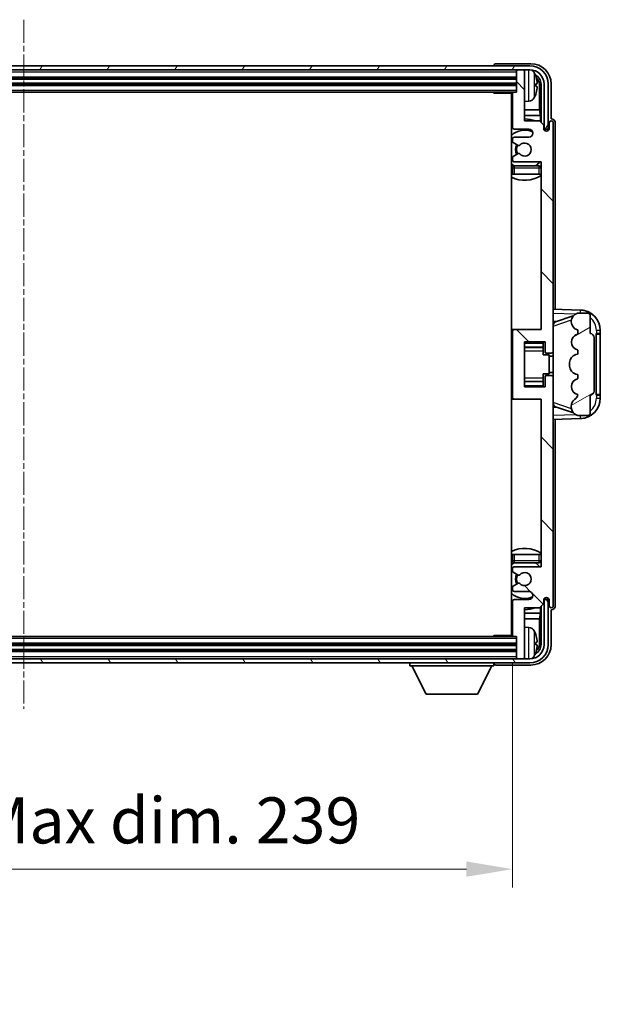
# Model space of a CAD drawing. Units: millimetres. Extents: x 18 to 9081, y 36 to 1300.
# Drawn here: x 3139 to 3281, y 829 to 1070 of the extents above; entities that cross this region are included whole.
import ezdxf

# ---------------------------------------------------------------- set-up
doc = ezdxf.new("R2010")
doc.units = ezdxf.units.MM
doc.linetypes.add('CHAIN', pattern=[0.3543, 0.2362, -0.0295, 0.0591, -0.0295])
for name, color, linetype, lineweight in [('Centerline (ISO)', 131, 'Continuous', 18), ('Dimension (ISO)', 7, 'Continuous', 18), ('Dimension (ISO) @ 1', 7, 'Continuous', 18), ('Hatch (ISO)', 1, 'Continuous', 18), ('Visible (ISO)', 7, 'Continuous', 35), ('Visible Narrow (ISO)', 7, 'Continuous', 25)]:
    doc.layers.add(name, color=color, linetype=linetype, lineweight=lineweight)
doc.styles.add('Note Text (TK)', font='MS PGothic.ttf')
doc.dimstyles.new('Default - Method 1b (TK)', dxfattribs={"dimscale": 4, "dimtxt": 2.5, "dimasz": 2.5, "dimexe": 1, "dimexo": 1.5, "dimgap": 1, "dimtad": 1, "dimtoh": 1, "dimrnd": 1e-08, "dimdsep": 46, "dimtxsty": 'Note Text (TK)', "dimcen": 0.09, "dimdle": 5, "dimclrd": 100, "dimclre": 100, "dimclrt": 7, "dimadec": 1, "dimazin": 1, "dimtfac": 1, "dimtmove": 0, "dimatfit": 3, "dimfxl": 1, "dimtolj": 1, "dimlwd": -1, "dimlwe": -1, "dimarcsym": 0})

# ---------------------------------------------------------------- blocks, each defined once
blk = doc.blocks.new('*D67')
at = {"layer": 'Defpoints', "color": 0}
for p in [(3020.71, 919.3), (3259.71, 919.3), (3259.71, 862.1)]:
    blk.add_point(p, dxfattribs=at)
at = {"layer": 'Dimension (ISO)', "color": 100}
for p, q in [((3020.71, 912.55), (3020.71, 857.6)), ((3259.71, 912.55), (3259.71, 857.6)), ((3031.96, 862.1), (3248.46, 862.1))]:
    blk.add_line(p, q, dxfattribs=at)
for points in [[(3031.96, 863.98), (3031.96, 860.23), (3020.71, 862.1)], [(3248.46, 863.98), (3248.46, 860.23), (3259.71, 862.1)]]:
    blk.add_solid(points, dxfattribs=at)
at = {"layer": 'Dimension (ISO)', "color": 7, "insert": (3054.84, 874.02), "char_height": 11.25, "attachment_point": 4, "style": 'Note Text (TK)'}
blk.add_mtext('\\A1;\\fＭＳ Ｐゴシック|b0|i0;\\H11.2500;有効寸法 / Max dim. 239', dxfattribs=at)

msp = doc.modelspace()

# ---------------------------------------------------------------- hatches: boundary and pattern name
at = {"layer": 'Hatch (ISO)'}
h = msp.add_hatch(dxfattribs=at)
h.set_pattern_fill('ANSI31', color=256, scale=114.3, angle=14.999978, style=0)
h.set_pattern_definition([(60, (1527.119, -0.187), (-12.37334, 7.14375), [])])
edge = h.paths.add_edge_path()
edge.add_ellipse((3263.9577, 1054.0007), major_axis=(0, 3.5), ratio=1, start_angle=270, end_angle=360)
edge.add_line((3263.9577, 1057.5007), (3262.4077, 1057.5007))
edge.add_line((3262.4077, 1057.5007), (3261.0077, 1057.5007))
edge.add_line((3261.0077, 1057.5007), (3019.4077, 1057.5007))
edge.add_line((3019.4077, 1057.5007), (3018.0077, 1057.5007))
edge.add_line((3018.0077, 1057.5007), (3016.4577, 1057.5007))
edge.add_ellipse((3016.4577, 1054.0007), major_axis=(-3.5, 0), ratio=1, start_angle=270, end_angle=360)
edge.add_line((3012.9577, 1054.0007), (3012.9577, 1043.0007))
edge.add_line((3012.9577, 1043.0007), (3011.9577, 1043.0007))
edge.add_line((3011.9577, 1043.0007), (3011.9577, 1054.0007))
edge.add_ellipse((3016.4577, 1054.0007), major_axis=(0, 4.5), ratio=1, start_angle=0, end_angle=90, ccw=False)
edge.add_line((3016.4577, 1058.5007), (3263.9577, 1058.5007))
edge.add_ellipse((3263.9577, 1054.0007), major_axis=(4.5, 0), ratio=1, start_angle=0, end_angle=90, ccw=False)
edge.add_line((3268.4577, 1054.0007), (3268.4577, 1043.0007))
edge.add_line((3268.4577, 1043.0007), (3267.4577, 1043.0007))
edge.add_line((3267.4577, 1043.0007), (3267.4577, 1054.0007))
h = msp.add_hatch(dxfattribs=at)
h.set_pattern_fill('ANSI31', color=256, scale=114.3, angle=90.00021, style=0)
h.set_pattern_definition([(135.0002, (1527.119, -0.187), (-10.10275, -10.10283), [])])
edge = h.paths.add_edge_path()
edge.add_line((3266.3577, 1045.0007), (3262.7077, 1045.0007))
edge.add_line((3262.7077, 1045.0007), (3262.7077, 1057.2007))
edge.add_ellipse((3262.4077, 1057.2007), major_axis=(0.3, 0), ratio=1, start_angle=0, end_angle=90)
edge.add_line((3262.4077, 1057.5007), (3261.0077, 1057.5007))
edge.add_ellipse((3261.0077, 1057.2007), major_axis=(0, 0.3), ratio=1, start_angle=0, end_angle=90)
edge.add_line((3260.7077, 1057.2007), (3260.7077, 1052.0007))
edge.add_line((3260.7077, 1052.0007), (3260.0077, 1052.0007))
edge.add_ellipse((3260.0077, 1051.7007), major_axis=(0, 0.3), ratio=1, start_angle=0, end_angle=90)
edge.add_line((3259.7077, 1051.7007), (3259.7077, 1043.5007))
edge.add_ellipse((3260.2077, 1043.5007), major_axis=(-0.5, 0), ratio=1, start_angle=0, end_angle=90)
edge.add_line((3260.2077, 1043.0007), (3263.7077, 1043.0007))
edge.add_ellipse((3263.7077, 1042.0007), major_axis=(0, 1), ratio=1, start_angle=180, end_angle=360, ccw=False)
edge.add_line((3263.7077, 1041.0007), (3260.2077, 1041.0007))
edge.add_ellipse((3260.2077, 1040.5007), major_axis=(0, 0.5), ratio=1, start_angle=0, end_angle=90)
edge.add_line((3259.7077, 1040.5007), (3259.7077, 1039.9906))
edge.add_ellipse((3260.0077, 1039.9906), major_axis=(-0.3, 0), ratio=1, start_angle=0, end_angle=60)
edge.add_line((3259.8577, 1039.7308), (3261.131, 1038.9957))
edge.add_ellipse((3261.281, 1039.2555), major_axis=(-0.15, -0.2598), ratio=1, start_angle=0, end_angle=78.671012)
edge.add_ellipse((3262.7077, 1038.0007), major_axis=(-1.2015, 1.0566), ratio=1, start_angle=82.662386, end_angle=360, ccw=False)
edge.add_ellipse((3261.2811, 1036.7459), major_axis=(0.2253, 0.1981), ratio=1, start_angle=0, end_angle=77.981127)
edge.add_line((3261.1342, 1037.0075), (3259.8609, 1036.2925))
edge.add_ellipse((3260.0077, 1036.0309), major_axis=(-0.1469, 0.2616), ratio=1, start_angle=0, end_angle=60.685474)
edge.add_line((3259.7077, 1036.0309), (3259.7077, 1035.5007))
edge.add_ellipse((3260.2077, 1035.5007), major_axis=(-0.5, 0), ratio=1, start_angle=0, end_angle=90)
edge.add_line((3260.2077, 1035.0007), (3266.7077, 1035.0007))
edge.add_line((3266.7077, 1035.0007), (3266.7077, 994.0007))
edge.add_line((3266.7077, 994.0007), (3260.2077, 994.0007))
edge.add_ellipse((3260.2077, 993.5007), major_axis=(0, 0.5), ratio=1, start_angle=0, end_angle=90)
edge.add_line((3259.7077, 993.5007), (3259.7077, 977.5007))
edge.add_ellipse((3260.2077, 977.5007), major_axis=(-0.5, 0), ratio=1, start_angle=0, end_angle=90)
edge.add_line((3260.2077, 977.0007), (3266.7077, 977.0007))
edge.add_line((3266.7077, 977.0007), (3266.7077, 936.0007))
edge.add_line((3266.7077, 936.0007), (3260.2077, 936.0007))
edge.add_ellipse((3260.2077, 935.5007), major_axis=(0, 0.5), ratio=1, start_angle=0, end_angle=90)
edge.add_line((3259.7077, 935.5007), (3259.7077, 934.9706))
edge.add_ellipse((3260.0077, 934.9706), major_axis=(-0.3, 0), ratio=1, start_angle=0, end_angle=60.685474)
edge.add_line((3259.8609, 934.709), (3261.1342, 933.994))
edge.add_ellipse((3261.2811, 934.2556), major_axis=(-0.1469, -0.2616), ratio=1, start_angle=0, end_angle=77.981127)
edge.add_ellipse((3262.7077, 933.0007), major_axis=(-1.2014, 1.0567), ratio=1, start_angle=82.662386, end_angle=360, ccw=False)
edge.add_ellipse((3261.281, 931.746), major_axis=(0.2253, 0.1981), ratio=1, start_angle=0, end_angle=78.671012)
edge.add_line((3261.131, 932.0058), (3259.8577, 931.2707))
edge.add_ellipse((3260.0077, 931.0109), major_axis=(-0.15, 0.2598), ratio=1, start_angle=0, end_angle=60)
edge.add_line((3259.7077, 931.0109), (3259.7077, 930.5007))
edge.add_ellipse((3260.2077, 930.5007), major_axis=(-0.5, 0), ratio=1, start_angle=0, end_angle=90)
edge.add_line((3260.2077, 930.0007), (3263.7077, 930.0007))
edge.add_ellipse((3263.7077, 929.0007), major_axis=(0, 1), ratio=1, start_angle=180, end_angle=360, ccw=False)
edge.add_line((3263.7077, 928.0007), (3260.2077, 928.0007))
edge.add_ellipse((3260.2077, 927.5007), major_axis=(0, 0.5), ratio=1, start_angle=0, end_angle=90)
edge.add_line((3259.7077, 927.5007), (3259.7077, 919.3007))
edge.add_ellipse((3260.0077, 919.3007), major_axis=(-0.3, 0), ratio=1, start_angle=0, end_angle=90)
edge.add_line((3260.0077, 919.0007), (3260.7077, 919.0007))
edge.add_line((3260.7077, 919.0007), (3260.7077, 913.8007))
edge.add_ellipse((3261.0077, 913.8007), major_axis=(-0.3, 0), ratio=1, start_angle=0, end_angle=90)
edge.add_line((3261.0077, 913.5007), (3262.4077, 913.5007))
edge.add_ellipse((3262.4077, 913.8007), major_axis=(0, -0.3), ratio=1, start_angle=0, end_angle=90)
edge.add_line((3262.7077, 913.8007), (3262.7077, 926.0007))
edge.add_line((3262.7077, 926.0007), (3266.3577, 926.0007))
edge.add_line((3266.3577, 926.0007), (3267.3577, 927.0007))
edge.add_line((3267.3577, 927.0007), (3267.3577, 927.9007))
edge.add_ellipse((3268.0327, 927.8211), major_axis=(-0.675, 0.0797), ratio=1, start_angle=193.465843, end_angle=360, ccw=False)
edge.add_line((3268.7077, 927.9007), (3268.7077, 926.5007))
edge.add_ellipse((3269.2077, 926.5007), major_axis=(-0.5, 0), ratio=1, start_angle=0, end_angle=180)
edge.add_line((3269.7077, 926.5007), (3269.7077, 982.2507))
edge.add_ellipse((3269.2077, 982.2507), major_axis=(0.5, 0), ratio=1, start_angle=0, end_angle=90)
edge.add_line((3269.2077, 982.7507), (3268.0077, 982.7507))
edge.add_ellipse((3268.0077, 982.4507), major_axis=(0, 0.3), ratio=1, start_angle=0, end_angle=90)
edge.add_line((3267.7077, 982.4507), (3267.7077, 980.0007))
edge.add_line((3267.7077, 980.0007), (3262.7077, 980.0007))
edge.add_line((3262.7077, 980.0007), (3262.7077, 991.0007))
edge.add_line((3262.7077, 991.0007), (3267.7077, 991.0007))
edge.add_line((3267.7077, 991.0007), (3267.7077, 988.5507))
edge.add_ellipse((3268.0077, 988.5507), major_axis=(-0.3, 0), ratio=1, start_angle=0, end_angle=90)
edge.add_line((3268.0077, 988.2507), (3269.2077, 988.2507))
edge.add_ellipse((3269.2077, 988.7507), major_axis=(0, -0.5), ratio=1, start_angle=0, end_angle=90)
edge.add_line((3269.7077, 988.7507), (3269.7077, 1044.5007))
edge.add_ellipse((3269.2077, 1044.5007), major_axis=(0.5, 0), ratio=1, start_angle=0, end_angle=180)
edge.add_line((3268.7077, 1044.5007), (3268.7077, 1043.1007))
edge.add_ellipse((3268.0327, 1043.1804), major_axis=(0.675, -0.0797), ratio=1, start_angle=193.465843, end_angle=360, ccw=False)
edge.add_line((3267.3577, 1043.1007), (3267.3577, 1044.0007))
edge.add_line((3267.3577, 1044.0007), (3266.3577, 1045.0007))
h = msp.add_hatch(dxfattribs=at)
h.set_pattern_fill('ANSI31', color=256, scale=114.3, angle=-14.999978, style=0)
h.set_pattern_definition([(30, (1527.119, -0.187), (-7.14375, 12.37334), [])])
edge = h.paths.add_edge_path()
edge.add_ellipse((3278.7077, 992.0257), major_axis=(1, 0), ratio=1, start_angle=0, end_angle=90)
edge.add_line((3278.7077, 993.0257), (3278.7077, 997.5007))
edge.add_ellipse((3278.2077, 997.5007), major_axis=(0.5, 0), ratio=1, start_angle=0, end_angle=90)
edge.add_line((3278.2077, 998.0007), (3275.7077, 998.0007))
edge.add_line((3275.7077, 998.0007), (3275.6227, 997.9795))
edge.add_ellipse((3276.1077, 996.0392), major_axis=(-0.4851, 1.9403), ratio=1, start_angle=0, end_angle=75.963757)
edge.add_line((3274.1077, 996.0392), (3274.1077, 995.8623))
edge.add_ellipse((3276.1077, 995.8623), major_axis=(-2, 0), ratio=1, start_angle=0, end_angle=75.963757)
edge.add_line((3275.6227, 993.922), (3275.7077, 993.9007))
edge.add_line((3275.7077, 993.9007), (3275.7077, 992.9007))
edge.add_line((3275.7077, 992.9007), (3275.6689, 992.891))
edge.add_ellipse((3276.1539, 990.9507), major_axis=(-0.4851, 1.9403), ratio=1, start_angle=0, end_angle=151.927513)
edge.add_line((3275.6689, 989.0105), (3275.7077, 989.0007))
edge.add_line((3275.7077, 989.0007), (3275.7077, 988.0007))
edge.add_line((3275.7077, 988.0007), (3275.2227, 987.8795))
edge.add_ellipse((3275.7077, 985.9392), major_axis=(-0.4851, 1.9403), ratio=1, start_angle=0, end_angle=75.963757)
edge.add_line((3273.7077, 985.9392), (3273.7077, 985.0623))
edge.add_ellipse((3275.7077, 985.0623), major_axis=(-2, 0), ratio=1, start_angle=0, end_angle=75.963757)
edge.add_line((3275.2227, 983.122), (3275.7077, 983.0007))
edge.add_line((3275.7077, 983.0007), (3275.7077, 982.0007))
edge.add_line((3275.7077, 982.0007), (3275.6689, 981.991))
edge.add_ellipse((3276.1539, 980.0507), major_axis=(-0.4851, 1.9403), ratio=1, start_angle=0, end_angle=151.927513)
edge.add_line((3275.6689, 978.1105), (3275.7077, 978.1007))
edge.add_ellipse((3273.7578, 978.5453), major_axis=(1.95, -0.4446), ratio=1, start_angle=318.82231, end_angle=360, ccw=False)
edge.add_ellipse((3276.1077, 975.3084), major_axis=(-1.175, 1.6185), ratio=1, start_angle=0, end_angle=54.020827)
edge.add_line((3274.1077, 975.3084), (3274.1077, 974.9781))
edge.add_ellipse((3276.1077, 974.9781), major_axis=(-2, 0), ratio=1, start_angle=0, end_angle=71.029592)
edge.add_line((3275.4576, 973.0867), (3275.7077, 973.0007))
edge.add_line((3275.7077, 973.0007), (3278.2077, 973.0007))
edge.add_ellipse((3278.2077, 973.5007), major_axis=(0, -0.5), ratio=1, start_angle=0, end_angle=90)
edge.add_line((3278.7077, 973.5007), (3278.7077, 977.9757))
edge.add_ellipse((3278.7077, 978.9757), major_axis=(0, -1), ratio=1, start_angle=0, end_angle=90)
edge.add_line((3279.7077, 978.9757), (3279.7077, 992.0257))
h = msp.add_hatch(dxfattribs=at)
h.set_pattern_fill('ANSI31', color=256, scale=114.3, angle=75.000175, style=0)
h.set_pattern_definition([(120.0002, (1527.119, -0.187), (-12.37332, -7.14379), [])])
edge = h.paths.add_edge_path()
edge.add_ellipse((3016.4577, 917.0007), major_axis=(0, -3.5), ratio=1, start_angle=270, end_angle=360)
edge.add_line((3016.4577, 913.5007), (3018.0077, 913.5007))
edge.add_line((3018.0077, 913.5007), (3019.4077, 913.5007))
edge.add_line((3019.4077, 913.5007), (3261.0077, 913.5007))
edge.add_line((3261.0077, 913.5007), (3262.4077, 913.5007))
edge.add_line((3262.4077, 913.5007), (3263.9577, 913.5007))
edge.add_ellipse((3263.9577, 917.0007), major_axis=(3.5, 0), ratio=1, start_angle=270, end_angle=360)
edge.add_line((3267.4577, 917.0007), (3267.4577, 928.0007))
edge.add_line((3267.4577, 928.0007), (3268.4577, 928.0007))
edge.add_line((3268.4577, 928.0007), (3268.4577, 917.0007))
edge.add_ellipse((3263.9577, 917.0007), major_axis=(0, -4.5), ratio=1, start_angle=0, end_angle=90, ccw=False)
edge.add_line((3263.9577, 912.5007), (3016.4577, 912.5007))
edge.add_ellipse((3016.4577, 917.0007), major_axis=(-4.5, 0), ratio=1, start_angle=0, end_angle=90, ccw=False)
edge.add_line((3011.9577, 917.0007), (3011.9577, 928.0007))
edge.add_line((3011.9577, 928.0007), (3012.9577, 928.0007))
edge.add_line((3012.9577, 928.0007), (3012.9577, 917.0007))

# ---------------------------------------------------------------- linework, layer by layer
at = {"layer": 'Centerline (ISO)', "linetype": 'CHAIN', "ltscale": 23.990969}
msp.add_line((3140.2077, 1069.7507), (3140.2077, 901.2507), dxfattribs=at)
at = {"layer": 'Visible (ISO)'}
for p, q in [((3263.9577, 1058.5007), (3016.4577, 1058.5007)), ((3016.4577, 1057.5007), (3263.9577, 1057.5007)), ((3255.2077, 1058.501), (3255.2077, 1058.5007)), ((3264.2108, 1059.0007), (3255.7074, 1059.0007)), ((3260.7077, 1057.5007), (3260.7077, 1057.2007)), ((3260.7077, 1057.2007), (3260.7077, 1052.0007)), ((3262.4077, 1057.5007), (3261.0077, 1057.5007)), ((3262.7077, 1057.5007), (3262.7077, 1057.2007)), ((3262.7077, 1045.0007), (3262.7077, 1057.2007)), ((3019.7077, 1055.5007), (3260.7077, 1055.5007)), ((3019.7077, 1054.0007), (3260.7077, 1054.0007)), ((3020.4077, 1052.0007), (3260.0077, 1052.0007)), ((3254.8872, 1052.0007), (3255.1373, 1051.7507)), ((3255.1373, 1052.0007), (3255.1373, 1051.7507)), ((3260.7077, 1052.0007), (3260.0077, 1052.0007)), ((3265.4217, 1053.4684), (3265.4217, 1054.0331)), ((3266.357, 1047.722), (3266.357, 1053.6515)), ((3266.7062, 1054.0007), (3266.7062, 1044.6523)), ((3267.4577, 1054.0007), (3267.4577, 1043.0007)), ((3268.4577, 1043.0007), (3268.4577, 1054.0007)), ((3269.2077, 1045.5007), (3269.2077, 1054.0038)), ((3259.7119, 1051.7507), (3255.1373, 1051.7507)), ((3259.4577, 1051.7507), (3259.4577, 919.2507)), ((3259.7077, 1051.7007), (3259.7077, 1043.5007)), ((3263.7667, 1049.8434), (3262.7077, 1049.7507)), ((3259.7077, 1047.722), (3259.4577, 1047.722)), ((3266.357, 1047.722), (3262.7077, 1047.722)), ((3266.5491, 1046.3129), (3266.357, 1047.722)), ((3259.7077, 1046.3129), (3259.4577, 1046.3129)), ((3266.5491, 1046.3129), (3262.7077, 1046.3129)), ((3266.3577, 1045.0007), (3262.7077, 1045.0007)), ((3267.3577, 1044.0007), (3266.3577, 1045.0007)), ((3266.5491, 1044.8094), (3266.5491, 1046.3129)), ((3269.2083, 1045.5007), (3269.2077, 1045.5007)), ((3260.2077, 1043.0007), (3263.7077, 1043.0007)), ((3267.3577, 1043.1007), (3267.3577, 1044.0007)), ((3267.3776, 1042.9992), (3267.5063, 1042.9992)), ((3267.4011, 1042.9294), (3267.4365, 1042.9294)), ((3267.4577, 1043.0007), (3268.4577, 1043.0007)), ((3267.6364, 1042.7295), (3267.6364, 1042.6283)), ((3267.7062, 1042.7993), (3267.7062, 1042.5843)), ((3268.7077, 1044.5007), (3268.7077, 1043.1007)), ((3269.7077, 988.7507), (3269.7077, 1044.5007)), ((3270.2077, 998.9833), (3270.2077, 1044.5014)), ((3259.7077, 1040.5007), (3259.7077, 1039.9906)), ((3263.7077, 1041.0007), (3260.2077, 1041.0007)), ((3259.8577, 1039.7308), (3261.131, 1038.9957)), ((3259.7077, 1036.0309), (3259.7077, 1035.5007)), ((3261.1342, 1037.0075), (3259.8609, 1036.2925)), ((3260.2077, 1035.0007), (3266.7077, 1035.0007)), ((3266.7077, 1035.0007), (3266.7077, 994.0007)), ((3259.7077, 1033.5007), (3259.7077, 1032.0007)), ((3266.2077, 1034.0007), (3260.2077, 1034.0007)), ((3260.2077, 1032.0007), (3259.7077, 1032.0007)), ((3266.2077, 1032.0007), (3260.2077, 1032.0007)), ((3266.7077, 1032.0007), (3266.2077, 1032.0007)), ((3276.3822, 998.7677), (3269.7077, 999.0007)), ((3270.2832, 995.8658), (3274.6028, 997.3565)), ((3275.7077, 998.0007), (3275.6227, 997.9795)), ((3278.2077, 998.0007), (3275.7077, 998.0007)), ((3278.7077, 993.0257), (3278.7077, 997.5007)), ((3269.7077, 996.0007), (3270.5856, 995.9701)), ((3274.1077, 996.0392), (3274.1077, 995.8623)), ((3260.2077, 994.0007), (3259.4577, 994.0007)), ((3259.7077, 993.5007), (3259.7077, 977.5007)), ((3266.7077, 994.0007), (3260.2077, 994.0007)), ((3275.6227, 993.922), (3275.7077, 993.9007)), ((3275.7077, 992.9007), (3275.6689, 992.891)), ((3275.7077, 993.9007), (3275.7077, 992.9007)), ((3279.7077, 978.9757), (3279.7077, 992.0257)), ((3280.2077, 993.0007), (3280.2426, 993.0007)), ((3280.2077, 978.0007), (3280.2077, 993.0007)), ((3280.2077, 992.9007), (3281.2077, 992.9007)), ((3281.2077, 993.0007), (3280.2426, 993.0007)), ((3281.2077, 993.0007), (3281.2077, 993.7707)), ((3281.2077, 992.9007), (3281.2077, 993.0007)), ((3281.2077, 978.1007), (3281.2077, 992.9007)), ((3262.7077, 980.0007), (3262.7077, 991.0007)), ((3262.7077, 991.0007), (3267.7077, 991.0007)), ((3262.7077, 989.6997), (3267.2077, 989.6997)), ((3267.2077, 991.0007), (3267.2077, 990.6498)), ((3267.2077, 990.6498), (3267.2077, 989.6997)), ((3267.2077, 989.6368), (3267.2077, 989.6997)), ((3267.2077, 988.7687), (3267.2077, 989.6368)), ((3267.7077, 991.0007), (3267.7077, 988.5507)), ((3267.2077, 987.8007), (3267.2077, 988.7687)), ((3267.2077, 987.8007), (3268.7077, 987.8007)), ((3268.0077, 988.2507), (3269.2077, 988.2507)), ((3268.7077, 983.2007), (3268.7077, 987.8007)), ((3269.7077, 987.5007), (3268.7077, 987.5007)), ((3269.7077, 982.2507), (3269.7077, 988.7507)), ((3275.7077, 988.0007), (3275.2227, 987.8795)), ((3275.6689, 989.0105), (3275.7077, 989.0007)), ((3275.7077, 989.0007), (3275.7077, 988.0007)), ((3273.7077, 985.9392), (3273.7077, 985.0623)), ((3267.2077, 983.2007), (3268.7077, 983.2007)), ((3267.2077, 982.2328), (3267.2077, 983.2007)), ((3267.2077, 981.3646), (3267.2077, 982.2328)), ((3267.7077, 982.4507), (3267.7077, 980.0007)), ((3269.2077, 982.7507), (3268.0077, 982.7507)), ((3269.7077, 983.5007), (3268.7077, 983.5007)), ((3269.7077, 926.5007), (3269.7077, 982.2507)), ((3275.2227, 983.122), (3275.7077, 983.0007)), ((3275.7077, 983.0007), (3275.7077, 982.0007)), ((3262.7077, 981.3018), (3267.2077, 981.3018)), ((3267.7077, 980.0007), (3262.7077, 980.0007)), ((3267.2077, 981.3018), (3267.2077, 981.3646)), ((3267.2077, 981.3018), (3267.2077, 980.3517)), ((3267.2077, 980.3517), (3267.2077, 980.0007)), ((3275.7077, 982.0007), (3275.6689, 981.991)), ((3275.6689, 978.1105), (3275.7077, 978.1007)), ((3278.7077, 973.5007), (3278.7077, 977.9757)), ((3281.2077, 978.1007), (3280.2077, 978.1007)), ((3280.2426, 978.0007), (3280.2077, 978.0007)), ((3280.2426, 978.0007), (3281.2077, 978.0007)), ((3281.2077, 978.0007), (3281.2077, 978.1007)), ((3281.2077, 977.2308), (3281.2077, 978.0007)), ((3259.4577, 977.0007), (3260.2077, 977.0007)), ((3260.2077, 977.0007), (3266.7077, 977.0007)), ((3266.7077, 977.0007), (3266.7077, 936.0007)), ((3270.5856, 975.0314), (3269.7077, 975.0007)), ((3274.6231, 973.638), (3270.2832, 975.1357)), ((3274.1077, 975.3084), (3274.1077, 974.9781)), ((3275.4576, 973.0867), (3275.7077, 973.0007)), ((3275.7077, 973.0007), (3278.2077, 973.0007)), ((3269.7077, 972.0007), (3276.3822, 972.2338)), ((3270.2077, 926.5001), (3270.2077, 972.0182)), ((3259.7077, 939.0007), (3260.2077, 939.0007)), ((3259.7077, 939.0007), (3259.7077, 937.5007)), ((3260.2077, 939.0007), (3266.2077, 939.0007)), ((3266.2077, 939.0007), (3266.7077, 939.0007)), ((3260.2077, 937.0007), (3266.2077, 937.0007)), ((3259.7077, 935.5007), (3259.7077, 934.9706)), ((3259.8609, 934.709), (3261.1342, 933.994)), ((3266.7077, 936.0007), (3260.2077, 936.0007)), ((3261.131, 932.0058), (3259.8577, 931.2707)), ((3259.7077, 931.0109), (3259.7077, 930.5007)), ((3260.2077, 930.0007), (3263.7077, 930.0007)), ((3259.7077, 927.5007), (3259.7077, 919.3007)), ((3263.7077, 928.0007), (3260.2077, 928.0007)), ((3266.3577, 926.0007), (3267.3577, 927.0007)), ((3267.3577, 927.0007), (3267.3577, 927.9007)), ((3267.5063, 928.0023), (3267.3776, 928.0023)), ((3267.4365, 928.0721), (3267.4011, 928.0721)), ((3268.4577, 928.0007), (3267.4577, 928.0007)), ((3267.4577, 928.0007), (3267.4577, 917.0007)), ((3267.6364, 928.3732), (3267.6364, 928.272)), ((3267.7062, 928.4172), (3267.7062, 928.2021)), ((3268.4577, 917.0007), (3268.4577, 928.0007)), ((3268.7077, 927.9007), (3268.7077, 926.5007)), ((3259.4577, 924.6886), (3259.7077, 924.6886)), ((3262.7077, 913.8007), (3262.7077, 926.0007)), ((3262.7077, 926.0007), (3266.3577, 926.0007)), ((3262.7077, 924.6886), (3266.5491, 924.6886)), ((3266.5491, 924.6886), (3266.357, 923.2795)), ((3266.5491, 924.6886), (3266.5491, 926.1921)), ((3266.7062, 926.3492), (3266.7062, 917.0007)), ((3269.2077, 916.9977), (3269.2077, 925.5007)), ((3269.2077, 925.5007), (3269.2083, 925.5007)), ((3259.4577, 923.2795), (3259.7077, 923.2795)), ((3262.7077, 923.2795), (3266.357, 923.2795)), ((3266.357, 917.35), (3266.357, 923.2795)), ((3263.7667, 921.1581), (3262.7077, 921.2507)), ((3260.0077, 919.0007), (3020.4077, 919.0007)), ((3254.8872, 919.0007), (3255.1373, 919.2507)), ((3255.1373, 919.2507), (3255.1373, 919.0007)), ((3259.7119, 919.2507), (3255.1373, 919.2507)), ((3260.0077, 919.0007), (3260.7077, 919.0007)), ((3260.7077, 919.0007), (3260.7077, 913.8007)), ((3265.4217, 916.9684), (3265.4217, 917.5331)), ((3260.7077, 917.0007), (3019.7077, 917.0007)), ((3260.7077, 915.5007), (3019.7077, 915.5007)), ((3263.9577, 913.5007), (3016.4577, 913.5007)), ((3016.4577, 912.5007), (3263.9577, 912.5007)), ((3234.6077, 912.5007), (3234.6077, 911.8007)), ((3255.2077, 912.5007), (3255.2077, 911.8007)), ((3260.7077, 913.8007), (3260.7077, 913.5007)), ((3261.0077, 913.5007), (3262.4077, 913.5007)), ((3262.7077, 913.8007), (3262.7077, 913.5007)), ((3234.6077, 911.8007), (3255.2077, 911.8007)), ((3238.6577, 904.9007), (3235.1077, 911.8007)), ((3251.1577, 904.9007), (3254.7077, 911.8007)), ((3255.7074, 912.0007), (3264.2108, 912.0007)), ((3238.6577, 904.9007), (3251.1577, 904.9007))]:
    msp.add_line(p, q, dxfattribs=at)
for centre, radius, start, end in [((3261.0077, 1057.2007), 0.3, 90, 180), ((3262.4077, 1057.2007), 0.3, 0, 90), ((3263.9577, 1054.0007), 4.5, 0, 90), ((3263.9577, 1054.0007), 3.5, 0, 90), ((3263.6272, 1056.0642), 1.6, 28.172734, 61.84933), ((3259.3077, 1053.7507), 6.5, 20.039607, 28.172734), ((3265.2971, 1055.9354), 0.1246, 1.814826, 20.039607), ((3260.0077, 1051.7007), 0.3, 90, 180), ((3259.2077, 1051.5007), 0.5, 300, 30), ((3259.2077, 1049.5007), 0.5, 300, 60), ((3263.6272, 1051.4373), 1.6, 275, 331.827266), ((3259.3077, 1053.7507), 6.5, 331.827266, 339.960393), ((3265.2971, 1051.5661), 0.1246, 339.960393, 358.185174), ((3262.7077, 1038.0007), 7.5, 113.578178, 115.679289), ((3262.7077, 1038.0007), 7.5, 68.96053, 90), ((3269.2077, 1044.5007), 0.5, 0, 180), ((3262.7077, 1038.0007), 4.75, 65.863751, 133.173551), ((3260.2077, 1043.5007), 0.5, 180, 270), ((3263.7077, 1042.0007), 1, 270, 90), ((3268.0327, 1043.1804), 0.6797, 186.732921, 353.267079), ((3260.2077, 1040.5007), 0.5, 90, 180), ((3260.0077, 1039.9906), 0.3, 180, 240), ((3262.7077, 1038.0007), 2.25, 148.134623, 211.750824), ((3262.7077, 1038.0007), 2, 147.901352, 212.055581), ((3261.281, 1039.2555), 0.3, 240, 318.671012), ((3262.7077, 1038.0007), 1.6, 221.333399, 138.671012), ((3260.0077, 1036.0309), 0.3, 119.314526, 180), ((3260.2077, 1035.5007), 0.5, 180, 270), ((3261.2811, 1036.7459), 0.3, 41.333399, 119.314526), ((3262.7077, 1038.0007), 4.75, 302.636898, 320.833289), ((3262.7077, 1038.0007), 4.75, 226.826449, 237.435299), ((3260.2077, 1033.5007), 0.5, 90, 180), ((3266.2077, 1033.5007), 0.5, 0, 90), ((3262.7077, 1038.0007), 7.5, 244.320711, 302.230953), ((3276.1077, 996.0392), 2, 104.036243, 180), ((3276.2077, 993.7707), 5, 0, 88), ((3278.2077, 997.5007), 0.5, 0, 90), ((3276.1077, 995.8623), 2, 180, 255.963757), ((3260.2077, 993.5007), 0.5, 90, 180), ((3276.1539, 990.9507), 2, 104.036243, 255.963757), ((3278.7077, 992.0257), 1, 0, 90), ((3268.0077, 988.5507), 0.3, 180, 270), ((3269.2077, 988.7507), 0.5, 270, 0), ((3275.7077, 985.9392), 2, 104.036243, 180), ((3275.7077, 985.0623), 2, 180, 255.963757), ((3268.0077, 982.4507), 0.3, 90, 180), ((3269.2077, 982.2507), 0.5, 0, 90), ((3276.1539, 980.0507), 2, 104.036243, 255.963757), ((3260.2077, 977.5007), 0.5, 180, 270), ((3273.7578, 978.5453), 2, 305.979173, 347.156863), ((3276.2077, 977.2308), 5, 272, 0), ((3278.7077, 978.9757), 1, 270, 0), ((3276.1077, 975.3084), 2, 125.979173, 180), ((3276.1077, 974.9781), 2, 180, 251.029592), ((3278.2077, 973.5007), 0.5, 270, 0), ((3262.7077, 933.0007), 7.5, 57.769047, 115.679289), ((3262.7077, 933.0007), 4.75, 122.564701, 133.173551), ((3260.2077, 937.5007), 0.5, 180, 270), ((3262.7077, 933.0007), 4.75, 39.166711, 57.363102), ((3266.2077, 937.5007), 0.5, 270, 0), ((3260.2077, 935.5007), 0.5, 90, 180), ((3260.0077, 934.9706), 0.3, 180, 240.685474), ((3262.7077, 933.0007), 2.25, 148.249176, 211.865377), ((3262.7077, 933.0007), 2, 147.944419, 212.098648), ((3261.2811, 934.2556), 0.3, 240.685474, 318.666601), ((3262.7077, 933.0007), 1.6, 221.328988, 138.666601), ((3261.281, 931.746), 0.3, 41.328988, 120), ((3262.7077, 933.0007), 4.75, 226.826449, 294.136249), ((3260.0077, 931.0109), 0.3, 120, 180), ((3260.2077, 930.5007), 0.5, 180, 270), ((3263.7077, 929.0007), 1, 270, 90), ((3260.2077, 927.5007), 0.5, 90, 180), ((3268.0327, 927.8211), 0.6797, 6.732921, 173.267079), ((3262.7077, 933.0007), 7.5, 244.320711, 246.421822), ((3262.7077, 933.0007), 7.5, 270, 291.03947), ((3269.2077, 926.5007), 0.5, 180, 0), ((3259.2077, 921.5007), 0.5, 300, 60), ((3259.2077, 919.5007), 0.5, 330, 60), ((3263.6272, 919.5642), 1.6, 28.172734, 85), ((3259.3077, 917.2507), 6.5, 20.039607, 28.172734), ((3265.2971, 919.4354), 0.1246, 1.814826, 20.039607), ((3260.0077, 919.3007), 0.3, 180, 270), ((3263.9577, 917.0007), 4.5, 270, 0), ((3263.9577, 917.0007), 3.5, 270, 0), ((3259.3077, 917.2507), 6.5, 331.827266, 339.960393), ((3265.2971, 915.0661), 0.1246, 339.960393, 358.185174), ((3261.0077, 913.8007), 0.3, 180, 270), ((3262.4077, 913.8007), 0.3, 270, 0), ((3263.6272, 914.9373), 1.6, 298.15067, 331.827266)]:
    msp.add_arc(centre, radius, start, end, dxfattribs=at)
for centre, major_axis, ratio, start_param, end_param in [((3255.708, 1058.5004), (-0.354, 0.354), 0.99878277, 5.49839613, 7.06797448), ((3264.2047, 1053.9977), (3.5398, 3.5398), 0.99878277, 5.49839613, 7.06797448), ((3264.2047, 1053.9977), (1.7699, 1.7699), 0.99878277, 5.49839613, 6.61101961), ((3259.32, 1053.7436), (-3.2829, -5.6083), 0.99488747, 2.20774935, 2.44673364), ((3263.8555, 1053.6485), (1.7699, 1.7699), 0.99878277, 5.49839613, 6.31586897), ((3259.32, 1053.6111), (6.4737, 0.5671), 0.05101764, 5.93460274, 6.17358703), ((3259.32, 1053.8904), (6.4737, -0.5671), 0.05101764, 0.10959827, 0.34858257), ((3259.32, 1053.7579), (3.2829, -5.6083), 0.99488747, 0.69485901, 0.93384331), ((3269.2071, 1044.5001), (0.708, 0.708), 0.99878277, 5.49839613, 7.06797448), ((3267.4362, 1042.7293), (0.1416, 0.1416), 0.99878277, 5.49839613, 7.06797448), ((3267.5061, 1042.7991), (0.1416, 0.1416), 0.99878277, 5.49839613, 7.06797448), ((3270.7077, 994.9544), (-0.844, 0.6015), 0.89174475, 5.71699644, 6.84937417), ((3270.7077, 976.0471), (-0.844, -0.6015), 0.89174475, 5.71699644, 6.84937417), ((3267.4362, 928.2722), (0.1416, -0.1416), 0.99878277, 5.49839613, 7.06797448), ((3267.5061, 928.2024), (0.1416, -0.1416), 0.99878277, 5.49839613, 7.06797448), ((3269.2071, 926.5014), (0.708, -0.708), 0.99878277, 5.49839613, 7.06797448), ((3259.32, 917.2436), (-3.2829, -5.6083), 0.99488747, 2.20774935, 2.44673364), ((3259.32, 917.1111), (6.4737, 0.5671), 0.05101764, 5.93460274, 6.17358703), ((3263.8555, 917.353), (1.7699, -1.7699), 0.99878277, 6.25050164, 7.06797448), ((3264.2047, 917.0038), (3.5398, -3.5398), 0.99878277, 5.49839613, 7.06797448), ((3264.2047, 917.0038), (1.7699, -1.7699), 0.99878277, 5.955351, 7.06797448), ((3259.32, 917.3904), (6.4737, -0.5671), 0.05101764, 0.10959827, 0.34858257), ((3259.32, 917.2579), (3.2829, -5.6083), 0.99488747, 0.69485901, 0.93384331), ((3255.708, 912.501), (-0.354, -0.354), 0.99878277, 5.49839613, 7.06797448)]:
    msp.add_ellipse(centre, major_axis=major_axis, ratio=ratio, start_param=start_param, end_param=end_param, dxfattribs=at)
for points, knots in [([(3265.758, 1054.4535), (3265.7623, 1054.4121), (3265.766, 1054.3683), (3265.7707, 1054.2886), (3265.7716, 1054.2527), (3265.7709, 1054.1967), (3265.7693, 1054.173), (3265.7641, 1054.147), (3265.7613, 1054.1406), (3265.758, 1054.1387)], [0, 0, 0, 0, 0.0125039067, 0.0125039067, 0.0250078135, 0.0250078135, 0.0375277995, 0.0375277995, 0.0466766392, 0.0466766392, 0.0466766392, 0.0466766392]), ([(3265.758, 1053.3628), (3265.7623, 1053.3603), (3265.766, 1053.3495), (3265.7707, 1053.3112), (3265.7716, 1053.2838), (3265.7709, 1053.2219), (3265.7693, 1053.1833), (3265.7641, 1053.1113), (3265.7613, 1053.0793), (3265.758, 1053.048)], [0, 0, 0, 0, 0.0124997785, 0.0124997785, 0.0249995571, 0.0249995571, 0.0375236714, 0.0375236714, 0.0466766062, 0.0466766062, 0.0466766062, 0.0466766062]), ([(3276.3822, 998.7677), (3276.4075, 998.7668), (3276.4329, 998.7657), (3276.6368, 998.7555), (3276.8147, 998.7369), (3277.0495, 998.6997), (3277.108, 998.6894), (3277.4313, 998.6262), (3277.694, 998.5526), (3278.174, 998.3742), (3278.3951, 998.2734), (3278.7557, 998.0763), (3278.9014, 997.9865), (3279.1455, 997.8187), (3279.2475, 997.7425), (3279.3928, 997.6255), (3279.4411, 997.5851), (3279.5099, 997.5253), (3279.5325, 997.5053), (3279.5761, 997.466), (3279.5966, 997.4472), (3279.6175, 997.4277)], [0, 0, 0, 0, 0.007734349, 0.007734349, 0.062383961, 0.062383961, 0.080578005, 0.080578005, 0.16325619, 0.16325619, 0.235395077, 0.235395077, 0.286657754, 0.286657754, 0.325588593, 0.325588593, 0.34586157, 0.34586157, 0.356225213, 0.356225213, 0.366678878, 0.366678878, 0.366678878, 0.366678878]), ([(3279.6175, 973.5738), (3279.5958, 973.5535), (3279.5742, 973.5338), (3279.5293, 973.4934), (3279.5062, 973.473), (3279.4361, 973.4122), (3279.3873, 973.3714), (3279.24, 973.2532), (3279.137, 973.1766), (3278.8796, 973.0005), (3278.7206, 972.904), (3278.3277, 972.6949), (3278.0875, 972.5903), (3277.6106, 972.4252), (3277.3719, 972.362), (3276.8844, 972.2704), (3276.6324, 972.2426), (3276.3822, 972.2338)], [0, 0, 0, 0, 0.010324666, 0.010324666, 0.020594432, 0.020594432, 0.040813568, 0.040813568, 0.07993168, 0.07993168, 0.135515863, 0.135515863, 0.213475131, 0.213475131, 0.288233113, 0.288233113, 0.364668473, 0.364668473, 0.364668473, 0.364668473]), ([(3265.758, 917.9535), (3265.7623, 917.9121), (3265.766, 917.8683), (3265.7707, 917.7886), (3265.7716, 917.7527), (3265.7709, 917.6967), (3265.7693, 917.673), (3265.7641, 917.647), (3265.7613, 917.6406), (3265.758, 917.6387)], [0, 0, 0, 0, 0.0125039067, 0.0125039067, 0.0250078135, 0.0250078135, 0.0375277995, 0.0375277995, 0.0466766392, 0.0466766392, 0.0466766392, 0.0466766392]), ([(3265.758, 916.8628), (3265.7623, 916.8603), (3265.766, 916.8495), (3265.7707, 916.8112), (3265.7716, 916.7838), (3265.7709, 916.7219), (3265.7693, 916.6833), (3265.7641, 916.6113), (3265.7613, 916.5793), (3265.758, 916.548)], [0, 0, 0, 0, 0.0124997785, 0.0124997785, 0.0249995571, 0.0249995571, 0.0375236714, 0.0375236714, 0.0466766062, 0.0466766062, 0.0466766062, 0.0466766062])]:
    msp.add_open_spline(points, degree=3, knots=knots, dxfattribs=at)
at = {"layer": 'Visible Narrow (ISO)'}
for p, q in [((3019.7077, 1057.0007), (3260.7077, 1057.0007)), ((3263.7667, 1049.8434), (3263.7667, 1057.5007)), ((3265.0377, 1056.8196), (3265.0377, 1050.6819)), ((3019.7077, 1055.8007), (3260.7077, 1055.8007)), ((3019.7077, 1055.2007), (3260.7077, 1055.2007)), ((3019.7077, 1054.3007), (3260.7077, 1054.3007)), ((3265.4142, 1055.9604), (3265.4142, 1055.9781)), ((3019.7077, 1053.7007), (3260.7077, 1053.7007)), ((3019.7077, 1052.5007), (3260.7077, 1052.5007)), ((3265.4142, 1053.4702), (3265.4142, 1054.0313)), ((3266.7062, 1054.0007), (3266.357, 1053.6515)), ((3265.4142, 1051.5234), (3265.4142, 1051.5411)), ((3267.5063, 1042.9992), (3267.4365, 1042.9294)), ((3267.6364, 1042.7295), (3267.7062, 1042.7993)), ((3259.7077, 1033.5007), (3260.2077, 1033.5007)), ((3260.2077, 1033.5007), (3260.2077, 1034.0007)), ((3260.2077, 1032.0007), (3260.2077, 1033.5007)), ((3260.2077, 1033.5007), (3266.2077, 1033.5007)), ((3266.2077, 1034.0007), (3266.2077, 1033.5007)), ((3266.2077, 1033.5007), (3266.7077, 1033.5007)), ((3266.2077, 1033.5007), (3266.2077, 1032.0007)), ((3269.7077, 998.0014), (3275.1787, 997.8103)), ((3269.7077, 994.8697), (3274.1405, 996.3995)), ((3281.2077, 993.7707), (3280.2426, 993.7707)), ((3280.2426, 993.7707), (3280.2426, 993.0007)), ((3262.7077, 990.6498), (3267.2077, 990.6498)), ((3262.7077, 989.6368), (3267.2077, 989.6368)), ((3262.7077, 988.7687), (3267.2077, 988.7687)), ((3262.7077, 982.2328), (3267.2077, 982.2328)), ((3262.7077, 981.3646), (3267.2077, 981.3646)), ((3262.7077, 980.3517), (3267.2077, 980.3517)), ((3280.2426, 978.0007), (3280.2426, 977.2308)), ((3280.2426, 977.2308), (3281.2077, 977.2308)), ((3274.1436, 974.6009), (3269.7077, 976.1318)), ((3275.2075, 973.1922), (3269.7077, 973.0001)), ((3260.2077, 937.5007), (3260.2077, 939.0007)), ((3266.2077, 939.0007), (3266.2077, 937.5007)), ((3260.2077, 937.5007), (3259.7077, 937.5007)), ((3266.2077, 937.5007), (3260.2077, 937.5007)), ((3260.2077, 937.0007), (3260.2077, 937.5007)), ((3266.7077, 937.5007), (3266.2077, 937.5007)), ((3266.2077, 937.5007), (3266.2077, 937.0007)), ((3267.4365, 928.0721), (3267.5063, 928.0023)), ((3267.7062, 928.2021), (3267.6364, 928.272)), ((3263.7667, 913.5007), (3263.7667, 921.1581)), ((3265.0377, 920.3196), (3265.0377, 914.1819)), ((3265.4142, 919.4604), (3265.4142, 919.4781)), ((3260.7077, 918.5007), (3019.7077, 918.5007)), ((3260.7077, 917.3007), (3019.7077, 917.3007)), ((3265.4142, 916.9702), (3265.4142, 917.5313)), ((3266.357, 917.35), (3266.7062, 917.0007)), ((3260.7077, 916.7007), (3019.7077, 916.7007)), ((3260.7077, 915.8007), (3019.7077, 915.8007)), ((3260.7077, 915.2007), (3019.7077, 915.2007)), ((3265.4142, 915.0234), (3265.4142, 915.0411)), ((3260.7077, 914.0007), (3019.7077, 914.0007))]:
    msp.add_line(p, q, dxfattribs=at)
for centre, start, end in [((3276.2426, 993.7707), 0, 51.955368), ((3276.2426, 977.2308), 308.044632, 0)]:
    msp.add_arc(centre, 4, start, end, dxfattribs=at)
for centre, major_axis, start_param, end_param in [((3276.3473, 997.7683), (0.0349, 0.9994), 4.94836836, 6.28318531), ((3276.3473, 973.2332), (0.0349, -0.9994), 0, 1.33481695)]:
    msp.add_ellipse(centre, major_axis=major_axis, ratio=0.03487826, start_param=start_param, end_param=end_param, dxfattribs=at)

# ---------------------------------------------------------------- dimensions: what is measured, and where the dimension line sits
at = {"layer": 'Dimension (ISO) @ 1', "color": 100}
dim = msp.add_linear_dim(base=(3259.7077, 862.1007), p1=(3020.7077, 919.3007), p2=(3259.7077, 919.3007), text='\\fＭＳ Ｐゴシック|b0|i0;\\H11.2500;有効寸法 / Max dim. <>', dimstyle='Default - Method 1b (TK)', override={"dimscale": 1, "dimtxt": 11.25, "dimasz": 11.25, "dimexe": 4.5, "dimexo": 6.75, "dimgap": 4.5, "dimtoh": 0, "dimdec": 2, "dimcen": 0.405, "dimtol": 0, "dimlim": 0, "dimtp": 0, "dimtm": 0, "dimtdec": 2, "dimtix": 0, "dimtofl": 0, "dimtmove": 0, "dimatfit": 1}, dxfattribs=at)
dim.commit()
dim.dimension.update_dxf_attribs({"geometry": '*D67', "text_midpoint": (3140.2077, 862.1007), "dimtype": 128})

doc.saveas('drawing.dxf')
